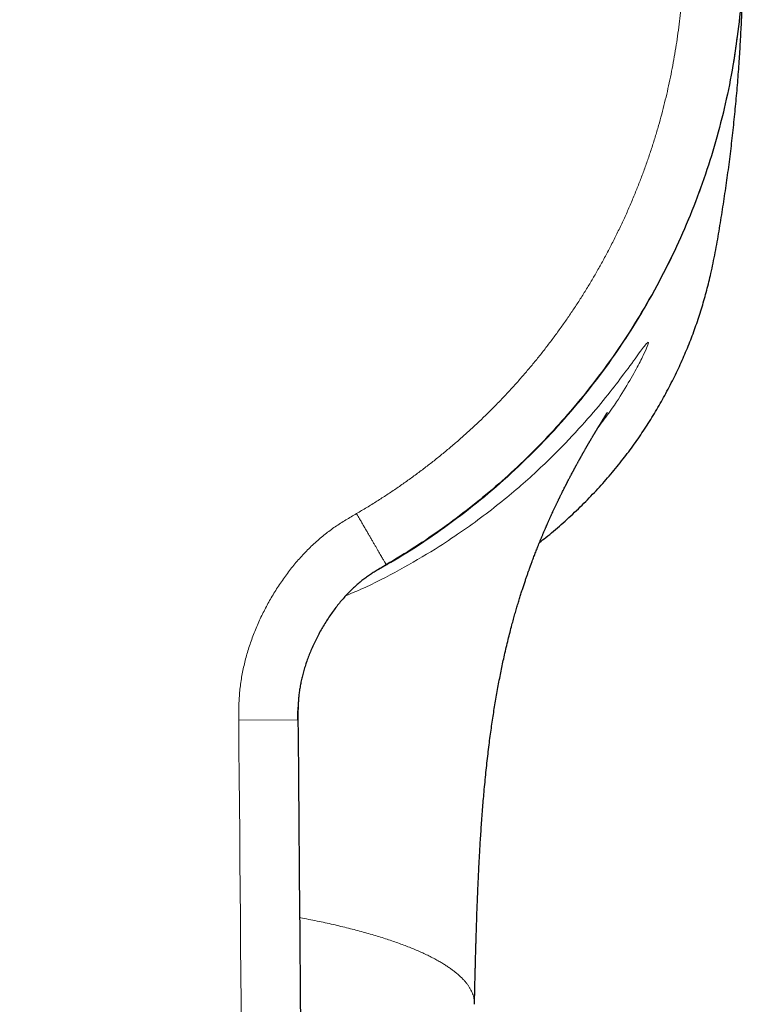
# Model space of a CAD drawing. Units: millimetres. Extents: x 8 to 600, y 12 to 470.
# Drawn here: x 314 to 338, y 177 to 210 of the extents above; entities that cross this region are included whole.
import ezdxf

# ---------------------------------------------------------------- set-up
doc = ezdxf.new("R2010")
doc.units = ezdxf.units.MM

msp = doc.modelspace()

# ---------------------------------------------------------------- linework, layer by layer
at = {"color": 8, "linetype": 'Continuous', "lineweight": 0}
for p, q in [((323.218, 186.955), (323.216, 186.863)), ((323.215, 186.523), (321.215, 186.506)), ((323.215, 186.809), (323.214, 186.707)), ((323.214, 186.665), (323.215, 186.523))]:
    msp.add_line(p, q, dxfattribs=at)
at = {"color": 7, "linetype": 'Continuous', "lineweight": 30}
for points, knots in [([(313.801, 236.966), (314.248, 236.963), (315.139, 236.956), (316.469, 236.853), (317.786, 236.683), (319.087, 236.441), (320.37, 236.13), (321.632, 235.75), (322.87, 235.302), (324.082, 234.788), (325.265, 234.208), (326.416, 233.564), (327.533, 232.856), (328.613, 232.086), (329.653, 231.255), (330.65, 230.364), (331.598, 229.419), (332.491, 228.426), (333.324, 227.389), (334.097, 226.312), (334.808, 225.198), (335.455, 224.05), (336.039, 222.869), (336.557, 221.659), (337.009, 220.422), (337.374, 219.221), (337.664, 218.062), (337.888, 216.95), (338.06, 215.825), (338.179, 214.69), (338.245, 213.546), (338.257, 212.398), (338.213, 211.189), (338.102, 209.925), (337.914, 208.612), (337.655, 207.315), (337.327, 206.037), (336.93, 204.78), (336.466, 203.548), (335.935, 202.343), (335.34, 201.168), (334.68, 200.025), (333.957, 198.917), (333.172, 197.847), (332.367, 196.866), (331.552, 195.971), (330.74, 195.159), (329.893, 194.388), (329.014, 193.661), (328.104, 192.978), (327.168, 192.338), (326.521, 191.949), (326.198, 191.755)], [0, 0, 0, 0, 0.021067, 0.042023, 0.062888, 0.083683, 0.104424, 0.125129, 0.145815, 0.166498, 0.187193, 0.207919, 0.228691, 0.249527, 0.270446, 0.291468, 0.312562, 0.333557, 0.354455, 0.375274, 0.396034, 0.416752, 0.437444, 0.458127, 0.478816, 0.49953, 0.517316, 0.535142, 0.55302, 0.570962, 0.58898, 0.607067, 0.625092, 0.646025, 0.666871, 0.687651, 0.708382, 0.729081, 0.749765, 0.770449, 0.79115, 0.811886, 0.832672, 0.853526, 0.874469, 0.892505, 0.910589, 0.928595, 0.946528, 0.964398, 0.982218, 1, 1, 1, 1]), ([(331.372, 192.509), (331.442, 192.564), (331.603, 192.689), (331.848, 192.892), (332.109, 193.117), (332.367, 193.349), (332.621, 193.587), (332.868, 193.829), (333.107, 194.073), (333.337, 194.317), (333.561, 194.564), (333.779, 194.814), (333.99, 195.068), (334.191, 195.321), (334.384, 195.572), (334.567, 195.822), (334.745, 196.076), (334.918, 196.333), (335.086, 196.594), (335.25, 196.86), (335.409, 197.129), (335.563, 197.403), (335.713, 197.681), (335.857, 197.962), (335.995, 198.242), (336.125, 198.519), (336.248, 198.795), (336.365, 199.071), (336.476, 199.348), (336.581, 199.626), (336.68, 199.904), (336.773, 200.184), (336.861, 200.463), (336.942, 200.743), (337.019, 201.023), (337.091, 201.307), (337.163, 201.613), (337.235, 201.942), (337.306, 202.297), (337.372, 202.658), (337.434, 203.023), (337.495, 203.389), (337.572, 203.87), (337.662, 204.468), (337.761, 205.181), (337.85, 205.895), (337.93, 206.609), (338.001, 207.323), (338.064, 208.038), (338.116, 208.734), (338.158, 209.412), (338.192, 210.07), (338.218, 210.729), (338.236, 211.39), (338.248, 212.052), (338.251, 212.734), (338.247, 213.436), (338.234, 214.157), (338.212, 214.875), (338.181, 215.593), (338.141, 216.304), (338.093, 217.011), (338.037, 217.712), (337.972, 218.413), (337.899, 219.113), (337.817, 219.812), (337.726, 220.512), (337.626, 221.211), (337.536, 221.798), (337.457, 222.275), (337.395, 222.641), (337.331, 223.003), (337.262, 223.36), (337.188, 223.709), (337.107, 224.059), (337.019, 224.411), (336.921, 224.767), (336.816, 225.118), (336.71, 225.442), (336.606, 225.74), (336.505, 226.012), (336.397, 226.285), (336.282, 226.56), (336.159, 226.839), (336.028, 227.122), (335.89, 227.406), (335.746, 227.689), (335.597, 227.969), (335.443, 228.244), (335.276, 228.53), (335.095, 228.826), (334.898, 229.132), (334.694, 229.432), (334.484, 229.727), (334.266, 230.017), (334.046, 230.297), (333.823, 230.567), (333.598, 230.828), (333.366, 231.086), (333.128, 231.34), (332.886, 231.587), (332.642, 231.826), (332.398, 232.056), (332.151, 232.28), (331.9, 232.498), (331.646, 232.709), (331.393, 232.91), (331.142, 233.102), (330.892, 233.286), (330.638, 233.464), (330.381, 233.637), (330.12, 233.805), (329.854, 233.968), (329.584, 234.127), (329.31, 234.282), (329.032, 234.432), (328.751, 234.576), (328.471, 234.713), (328.194, 234.844), (327.918, 234.966), (327.643, 235.083), (327.366, 235.194), (327.088, 235.299), (326.81, 235.398), (326.53, 235.491), (326.251, 235.578), (325.972, 235.66), (325.692, 235.736), (325.408, 235.808), (325.103, 235.88), (324.774, 235.952), (324.419, 236.023), (324.059, 236.089), (323.694, 236.151), (323.327, 236.212), (322.846, 236.289), (322.248, 236.379), (321.535, 236.478), (320.821, 236.567), (320.107, 236.647), (319.392, 236.718), (318.677, 236.781), (317.981, 236.833), (317.304, 236.875), (316.645, 236.908), (315.986, 236.935), (315.325, 236.953), (314.674, 236.965), (314.244, 236.966), (314.034, 236.967)], [0, 0, 0, 0, 0.0042866, 0.0097771, 0.0152897, 0.0208306, 0.0264059, 0.0320218, 0.0374248, 0.0427902, 0.0481233, 0.0534297, 0.0587149, 0.0639845, 0.0689438, 0.073899, 0.0788548, 0.083816, 0.0887873, 0.0937734, 0.098779, 0.1038088, 0.1088674, 0.1139592, 0.1189448, 0.1238449, 0.1286704, 0.1334328, 0.1382292, 0.1429848, 0.1477117, 0.1524223, 0.1571287, 0.1617586, 0.1664074, 0.1710861, 0.1758058, 0.181493, 0.1872715, 0.1931591, 0.199107, 0.2050474, 0.2109809, 0.2225217, 0.2340428, 0.2455485, 0.2570432, 0.2685314, 0.2800174, 0.2915058, 0.3020426, 0.3125884, 0.3231468, 0.3337209, 0.3443143, 0.3549303, 0.3664841, 0.3780116, 0.3895172, 0.4010051, 0.4124799, 0.4237411, 0.4349981, 0.4462548, 0.4575155, 0.4687844, 0.4800656, 0.4913632, 0.5026815, 0.5086197, 0.5145654, 0.5204828, 0.5262859, 0.5319876, 0.5376067, 0.5435441, 0.5494323, 0.5552954, 0.5611578, 0.5657796, 0.5704283, 0.575116, 0.579855, 0.5847561, 0.5897362, 0.5948082, 0.5999176, 0.604993, 0.6100389, 0.6150598, 0.6208923, 0.6267047, 0.6325045, 0.6382994, 0.644097, 0.6499047, 0.6553968, 0.6609109, 0.6664534, 0.6720304, 0.6776481, 0.6830521, 0.6884184, 0.6937525, 0.6990599, 0.7043461, 0.7096168, 0.7145771, 0.7195333, 0.7244902, 0.7294525, 0.7344249, 0.7394121, 0.744419, 0.74945, 0.7545098, 0.759603, 0.7645891, 0.7694886, 0.7743123, 0.7790721, 0.7838651, 0.7886165, 0.7933389, 0.7980446, 0.8027459, 0.8073708, 0.8120146, 0.8166886, 0.821404, 0.8270867, 0.8328617, 0.838747, 0.8446959, 0.8506374, 0.8565719, 0.8681149, 0.879638, 0.8911456, 0.9026422, 0.9141322, 0.92562, 0.9371101, 0.9476484, 0.9581957, 0.9687554, 0.979331, 0.9899258, 1, 1, 1, 1]), ([(329.174, 176.914), (329.175, 176.959), (329.177, 177.047), (329.18, 177.174), (329.183, 177.293), (329.186, 177.405), (329.188, 177.508), (329.19, 177.601), (329.192, 177.685), (329.194, 177.76), (329.196, 177.828), (329.197, 177.888), (329.199, 177.94), (329.2, 177.984), (329.201, 178.021), (329.201, 178.049), (329.202, 178.069), (329.202, 178.085), (329.203, 178.097), (329.203, 178.107), (329.203, 178.116), (329.203, 178.125), (329.204, 178.135), (329.204, 178.146), (329.204, 178.164), (329.205, 178.192), (329.206, 178.235), (329.207, 178.285), (329.209, 178.345), (329.211, 178.42), (329.213, 178.509), (329.216, 178.612), (329.219, 178.721), (329.222, 178.839), (329.226, 178.964), (329.23, 179.098), (329.234, 179.238), (329.239, 179.386), (329.244, 179.54), (329.249, 179.702), (329.254, 179.868), (329.26, 180.037), (329.267, 180.209), (329.274, 180.388), (329.281, 180.572), (329.289, 180.763), (329.298, 180.972), (329.308, 181.2), (329.32, 181.448), (329.333, 181.704), (329.347, 181.969), (329.363, 182.245), (329.381, 182.529), (329.4, 182.822), (329.421, 183.119), (329.443, 183.417), (329.467, 183.712), (329.493, 184.017), (329.522, 184.333), (329.554, 184.659), (329.587, 184.977), (329.622, 185.289), (329.659, 185.594), (329.696, 185.887), (329.734, 186.169), (329.773, 186.439), (329.813, 186.703), (329.854, 186.961), (329.897, 187.219), (329.942, 187.476), (329.989, 187.732), (330.037, 187.983), (330.086, 188.227), (330.136, 188.465), (330.19, 188.712), (330.249, 188.965), (330.311, 189.225), (330.374, 189.477), (330.434, 189.706), (330.491, 189.913), (330.542, 190.097), (330.594, 190.275), (330.644, 190.446), (330.694, 190.609), (330.743, 190.765), (330.79, 190.913), (330.837, 191.055), (330.881, 191.188), (330.923, 191.311), (330.962, 191.425), (330.993, 191.513), (331.016, 191.576), (331.029, 191.613), (331.041, 191.646), (331.051, 191.674), (331.059, 191.696), (331.065, 191.712), (331.068, 191.722), (331.072, 191.731), (331.076, 191.742), (331.081, 191.758), (331.089, 191.777), (331.097, 191.801), (331.124, 191.874), (331.167, 191.989), (331.227, 192.145), (331.277, 192.272), (331.319, 192.378), (331.353, 192.462), (331.389, 192.552), (331.428, 192.647), (331.462, 192.727), (331.489, 192.792), (331.508, 192.838), (331.529, 192.886), (331.549, 192.934), (331.568, 192.977), (331.583, 193.013), (331.596, 193.042), (331.607, 193.067), (331.616, 193.088), (331.626, 193.111), (331.638, 193.138), (331.654, 193.173), (331.671, 193.211), (331.688, 193.251), (331.707, 193.292), (331.725, 193.333), (331.749, 193.387), (331.78, 193.454), (331.817, 193.535), (331.857, 193.62), (331.898, 193.708), (331.932, 193.78), (331.958, 193.834), (331.974, 193.867), (331.987, 193.895), (331.998, 193.918), (332.007, 193.936), (332.013, 193.95), (332.02, 193.963), (332.027, 193.978), (332.036, 193.997), (332.047, 194.018), (332.059, 194.043), (332.081, 194.088), (332.112, 194.152), (332.152, 194.23), (332.188, 194.303), (332.222, 194.37), (332.249, 194.424), (332.27, 194.464), (332.284, 194.491), (332.296, 194.515), (332.307, 194.535), (332.316, 194.554), (332.327, 194.575), (332.34, 194.6), (332.356, 194.63), (332.374, 194.665), (332.396, 194.707), (332.422, 194.758), (332.453, 194.817), (332.479, 194.865), (332.5, 194.903), (332.513, 194.928), (332.525, 194.95), (332.535, 194.969), (332.543, 194.983), (332.55, 194.997), (332.559, 195.014), (332.57, 195.034), (332.582, 195.057), (332.596, 195.081), (332.61, 195.108), (332.625, 195.135), (332.642, 195.166), (332.66, 195.199), (332.679, 195.233), (332.695, 195.263), (332.708, 195.285), (332.717, 195.302), (332.724, 195.315), (332.732, 195.329), (332.74, 195.344), (332.75, 195.361), (332.761, 195.382), (332.775, 195.407), (332.79, 195.434), (332.806, 195.461), (332.82, 195.486), (332.832, 195.508), (332.844, 195.529), (332.855, 195.549), (332.868, 195.571), (332.882, 195.597), (332.898, 195.624), (332.914, 195.652), (332.928, 195.677), (332.941, 195.7), (332.952, 195.719), (332.962, 195.736), (332.97, 195.751), (332.979, 195.766), (332.988, 195.781), (332.997, 195.797), (333.007, 195.813), (333.015, 195.828), (333.023, 195.842), (333.03, 195.853), (333.036, 195.864), (333.043, 195.876), (333.051, 195.889), (333.06, 195.905), (333.07, 195.923), (333.082, 195.943), (333.095, 195.965), (333.108, 195.987), (333.122, 196.011), (333.138, 196.039), (333.156, 196.069), (333.172, 196.096), (333.185, 196.117), (333.195, 196.134), (333.203, 196.149), (333.212, 196.163), (333.22, 196.177), (333.23, 196.193), (333.241, 196.212), (333.254, 196.234), (333.267, 196.255), (333.279, 196.276), (333.291, 196.295), (333.302, 196.313), (333.313, 196.332), (333.324, 196.35), (333.334, 196.366), (333.342, 196.38), (333.35, 196.393), (333.358, 196.406), (333.365, 196.418), (333.372, 196.429), (333.379, 196.44), (333.387, 196.454), (333.397, 196.471), (333.409, 196.49), (333.42, 196.508), (333.431, 196.526), (333.443, 196.545), (333.456, 196.566), (333.47, 196.589), (333.483, 196.61), (333.495, 196.629), (333.506, 196.647), (333.517, 196.665), (333.528, 196.683), (333.538, 196.7), (333.55, 196.718), (333.561, 196.737), (333.574, 196.756), (333.585, 196.775), (333.596, 196.793), (333.605, 196.806), (333.611, 196.816), (333.616, 196.823), (333.619, 196.829), (333.623, 196.835), (333.626, 196.84), (333.63, 196.845), (333.634, 196.852), (333.637, 196.858), (333.641, 196.863), (333.643, 196.866), (333.645, 196.869), (333.646, 196.871), (333.648, 196.874), (333.65, 196.877), (333.652, 196.88), (333.654, 196.884), (333.658, 196.89), (333.662, 196.896), (333.665, 196.901), (333.664, 196.9), (333.664, 196.9)], [0, 0, 0, 0, 0.00572, 0.011111, 0.016168, 0.020888, 0.025266, 0.029301, 0.032787, 0.035964, 0.038829, 0.041381, 0.043619, 0.045448, 0.046993, 0.048255, 0.049015, 0.049615, 0.050212, 0.050561, 0.050927, 0.05132, 0.051742, 0.05219, 0.052667, 0.054122, 0.055787, 0.058044, 0.060601, 0.063443, 0.067529, 0.071906, 0.076574, 0.081533, 0.086895, 0.092561, 0.098532, 0.104808, 0.111389, 0.118275, 0.125464, 0.132534, 0.139874, 0.147482, 0.155357, 0.163497, 0.1719, 0.182139, 0.192736, 0.203687, 0.214986, 0.226868, 0.2391, 0.251673, 0.264577, 0.277494, 0.290221, 0.302757, 0.317137, 0.331254, 0.345106, 0.358693, 0.372016, 0.385077, 0.397151, 0.408995, 0.420611, 0.431999, 0.443163, 0.454761, 0.466112, 0.47722, 0.488088, 0.498718, 0.509116, 0.521075, 0.53272, 0.544058, 0.555093, 0.563707, 0.572072, 0.580142, 0.587919, 0.59541, 0.602493, 0.609307, 0.615857, 0.622146, 0.627683, 0.633006, 0.638118, 0.640065, 0.641844, 0.643384, 0.644685, 0.64575, 0.646577, 0.64689, 0.647228, 0.647764, 0.648503, 0.649445, 0.650589, 0.651933, 0.65983, 0.667065, 0.674472, 0.678329, 0.682433, 0.686823, 0.691497, 0.696453, 0.698722, 0.701045, 0.703422, 0.705853, 0.708207, 0.709837, 0.711273, 0.712515, 0.713562, 0.714446, 0.715999, 0.717777, 0.719761, 0.721806, 0.723882, 0.725989, 0.728128, 0.73213, 0.736327, 0.740801, 0.745404, 0.750265, 0.752225, 0.753981, 0.755469, 0.756691, 0.757645, 0.758334, 0.758933, 0.75984, 0.760779, 0.761916, 0.763251, 0.764704, 0.769259, 0.773557, 0.777601, 0.781415, 0.785039, 0.786666, 0.788251, 0.789664, 0.79079, 0.791738, 0.792836, 0.794352, 0.796107, 0.798102, 0.800309, 0.803499, 0.806967, 0.810713, 0.812261, 0.813814, 0.815162, 0.816272, 0.817143, 0.817812, 0.818865, 0.820149, 0.821655, 0.823244, 0.824871, 0.826535, 0.828226, 0.830495, 0.832664, 0.83457, 0.836175, 0.837016, 0.837858, 0.8387, 0.8396, 0.840739, 0.842128, 0.843657, 0.845641, 0.847479, 0.849154, 0.850617, 0.851943, 0.853309, 0.854764, 0.856478, 0.858476, 0.860493, 0.862272, 0.863861, 0.865311, 0.866371, 0.867414, 0.868495, 0.869614, 0.870858, 0.871996, 0.873155, 0.874159, 0.875005, 0.875695, 0.876575, 0.877588, 0.878746, 0.880122, 0.88175, 0.883478, 0.885148, 0.886761, 0.889292, 0.891749, 0.893936, 0.89591, 0.897146, 0.898335, 0.89951, 0.900683, 0.902042, 0.903648, 0.905755, 0.907676, 0.909466, 0.911258, 0.912886, 0.914714, 0.916502, 0.918053, 0.919378, 0.920664, 0.921908, 0.923157, 0.924325, 0.925408, 0.926553, 0.928623, 0.930778, 0.932649, 0.934617, 0.936767, 0.939144, 0.942088, 0.944964, 0.946957, 0.949398, 0.952016, 0.954391, 0.956771, 0.959317, 0.962491, 0.965523, 0.968844, 0.972005, 0.975059, 0.976507, 0.977972, 0.979291, 0.980454, 0.981483, 0.982691, 0.98418, 0.985889, 0.986941, 0.987805, 0.98848, 0.989012, 0.989661, 0.990452, 0.991395, 0.992491, 0.99369, 0.996305, 0.99877, 1, 1, 1, 1]), ([(326.198, 191.755), (326.156, 191.731), (326.072, 191.682), (325.946, 191.608), (325.819, 191.531), (325.691, 191.449), (325.564, 191.362), (325.436, 191.268), (325.309, 191.168), (325.182, 191.059), (325.055, 190.942), (324.927, 190.816), (324.8, 190.681), (324.674, 190.538), (324.551, 190.387), (324.431, 190.23), (324.315, 190.068), (324.204, 189.901), (324.096, 189.73), (323.993, 189.553), (323.895, 189.372), (323.801, 189.188), (323.714, 189.003), (323.634, 188.817), (323.561, 188.633), (323.496, 188.451), (323.438, 188.272), (323.387, 188.096), (323.343, 187.922), (323.306, 187.751), (323.276, 187.583), (323.253, 187.419), (323.236, 187.259), (323.224, 187.104), (323.217, 186.955), (323.214, 186.809), (323.214, 186.665), (323.215, 186.57), (323.215, 186.523)], [0, 0, 0, 0, 0.022846, 0.045895, 0.069315, 0.093245, 0.117799, 0.14261, 0.168174, 0.194532, 0.221705, 0.250205, 0.279522, 0.309606, 0.340392, 0.371793, 0.403133, 0.434862, 0.46686, 0.499006, 0.531755, 0.564389, 0.596776, 0.628788, 0.660307, 0.69068, 0.720386, 0.749356, 0.777536, 0.805383, 0.832367, 0.858503, 0.88383, 0.908416, 0.931932, 0.954936, 0.977569, 1, 1, 1, 1]), ([(326.117, 191.708), (326.124, 191.713), (326.14, 191.722), (326.151, 191.728), (326.157, 191.732)], [0, 0, 0, 0, 0.461643, 1, 1, 1, 1]), ([(323.214, 186.671), (323.214, 186.689), (323.214, 186.737), (323.215, 186.812), (323.216, 186.887), (323.217, 186.933), (323.218, 186.952)], [0, 0, 0, 0, 0.193548, 0.510516, 0.798417, 1, 1, 1, 1]), ([(323.215, 186.523), (323.303, 175.836), (323.398, 164.26), (323.5, 151.793), (323.522, 149.121), (323.544, 146.45), (323.566, 143.778), (323.588, 141.105), (323.604, 139.196), (323.613, 138.048), (323.616, 137.66), (323.619, 137.271), (323.623, 136.894), (323.627, 136.534), (323.623, 136.194), (323.608, 135.855), (323.576, 135.503), (323.53, 135.143), (323.469, 134.784), (323.373, 134.331), (323.224, 133.782), (322.999, 133.147), (322.727, 132.53), (322.409, 131.935), (322.047, 131.364), (321.644, 130.823), (321.205, 130.316), (320.732, 129.846), (320.228, 129.414), (319.696, 129.022), (319.138, 128.672), (318.556, 128.363), (317.953, 128.097), (317.331, 127.876), (316.692, 127.7), (316.038, 127.573), (315.372, 127.49), (314.924, 127.476), (314.699, 127.47)], [0, 0, 0, 0, 0.500021, 0.541689, 0.583358, 0.625026, 0.666695, 0.708363, 0.750096, 0.756044, 0.762081, 0.768231, 0.774241, 0.779745, 0.785045, 0.790147, 0.795636, 0.801555, 0.80713, 0.812694, 0.823207, 0.833704, 0.844203, 0.854717, 0.865265, 0.875803, 0.886253, 0.896634, 0.906961, 0.917253, 0.927522, 0.937783, 0.948051, 0.958338, 0.968661, 0.979033, 0.989473, 1, 1, 1, 1]), ([(323.215, 186.522), (323.215, 186.558), (323.214, 186.603), (323.214, 186.648), (323.214, 186.657)], [0, 0, 0, 0, 0.782904, 1, 1, 1, 1]), ([(314.699, 127.47), (314.474, 127.473), (314.026, 127.479), (313.359, 127.551), (312.704, 127.668), (312.062, 127.833), (311.436, 128.043), (310.828, 128.299), (310.241, 128.599), (309.678, 128.94), (309.139, 129.323), (308.629, 129.746), (308.148, 130.208), (307.7, 130.708), (307.289, 131.243), (306.917, 131.807), (306.59, 132.398), (306.308, 133.01), (306.072, 133.642), (305.9, 134.236), (305.778, 134.794), (305.697, 135.3), (305.646, 135.794), (305.625, 136.271), (305.622, 136.755), (305.619, 137.26), (305.613, 137.921), (305.607, 138.715), (305.599, 139.642), (305.581, 141.902), (305.541, 146.793), (305.415, 162.064), (305.303, 175.689), (305.216, 186.375)], [0, 0, 0, 0, 0.010527, 0.020967, 0.031339, 0.041662, 0.051949, 0.062217, 0.072478, 0.082748, 0.093039, 0.103367, 0.113747, 0.124197, 0.134735, 0.145283, 0.155798, 0.166296, 0.176793, 0.187307, 0.19524, 0.203494, 0.211288, 0.218454, 0.22579, 0.233933, 0.242116, 0.256711, 0.271095, 0.285469, 0.362472, 0.499978, 1, 1, 1, 1])]:
    msp.add_open_spline(points, degree=3, knots=knots, dxfattribs=at)
at = {"color": 8, "linetype": 'Continuous', "lineweight": 0}
for points, knots in [([(313.817, 234.966), (313.96, 234.966), (314.244, 234.967), (314.671, 234.958), (315.098, 234.941), (315.525, 234.916), (315.95, 234.883), (316.367, 234.843), (316.775, 234.795), (317.174, 234.742), (317.573, 234.681), (317.969, 234.613), (318.365, 234.538), (318.759, 234.455), (319.152, 234.366), (319.543, 234.269), (319.932, 234.165), (320.316, 234.055), (320.697, 233.939), (321.073, 233.817), (321.447, 233.688), (321.821, 233.551), (322.194, 233.407), (322.567, 233.255), (322.937, 233.097), (323.305, 232.932), (323.667, 232.761), (324.023, 232.585), (324.375, 232.404), (324.723, 232.217), (325.07, 232.022), (325.416, 231.819), (325.76, 231.609), (326.101, 231.392), (326.438, 231.169), (326.77, 230.941), (327.098, 230.706), (327.429, 230.461), (327.76, 230.204), (328.093, 229.937), (328.421, 229.663), (328.744, 229.384), (329.061, 229.098), (329.367, 228.811), (329.661, 228.525), (329.945, 228.239), (330.223, 227.948), (330.496, 227.652), (330.764, 227.351), (331.026, 227.045), (331.282, 226.735), (331.533, 226.42), (331.778, 226.1), (332.016, 225.778), (332.247, 225.454), (332.47, 225.128), (332.688, 224.798), (332.901, 224.462), (333.11, 224.12), (333.313, 223.772), (333.51, 223.421), (333.701, 223.066), (333.884, 222.711), (334.059, 222.354), (334.228, 221.996), (334.389, 221.635), (334.546, 221.269), (334.696, 220.897), (334.841, 220.521), (334.979, 220.141), (335.11, 219.76), (335.234, 219.376), (335.351, 218.989), (335.463, 218.594), (335.57, 218.188), (335.671, 217.773), (335.764, 217.356), (335.849, 216.938), (335.926, 216.518), (335.994, 216.104), (336.053, 215.698), (336.103, 215.298), (336.146, 214.898), (336.183, 214.497), (336.211, 214.095), (336.233, 213.693), (336.247, 213.291), (336.253, 212.888), (336.253, 212.485), (336.245, 212.085), (336.23, 211.688), (336.208, 211.293), (336.179, 210.898), (336.143, 210.502), (336.099, 210.104), (336.048, 209.705), (335.99, 209.306), (335.925, 208.909), (335.852, 208.515), (335.774, 208.125), (335.689, 207.738), (335.597, 207.354), (335.498, 206.968), (335.391, 206.582), (335.277, 206.195), (335.155, 205.81), (335.027, 205.427), (334.891, 205.047), (334.749, 204.67), (334.596, 204.288), (334.434, 203.901), (334.261, 203.511), (334.08, 203.124), (333.892, 202.74), (333.697, 202.361), (333.498, 201.992), (333.297, 201.634), (333.093, 201.287), (332.883, 200.943), (332.667, 200.603), (332.444, 200.267), (332.216, 199.936), (331.982, 199.608), (331.742, 199.285), (331.496, 198.966), (331.246, 198.653), (330.992, 198.347), (330.734, 198.047), (330.471, 197.752), (330.2, 197.46), (329.923, 197.171), (329.639, 196.886), (329.35, 196.606), (329.056, 196.331), (328.759, 196.063), (328.458, 195.802), (328.155, 195.547), (327.848, 195.299), (327.534, 195.054), (327.214, 194.813), (326.887, 194.576), (326.556, 194.345), (326.221, 194.12), (325.882, 193.901), (325.539, 193.689), (325.307, 193.552), (325.191, 193.484)], [0, 0, 0, 0, 0.007317, 0.014634, 0.021951, 0.029268, 0.036585, 0.043903, 0.050802, 0.057701, 0.0646, 0.071499, 0.078398, 0.085297, 0.092196, 0.099095, 0.105994, 0.112893, 0.119669, 0.126444, 0.13322, 0.139996, 0.146895, 0.153795, 0.160694, 0.167593, 0.174492, 0.181268, 0.188043, 0.194819, 0.201595, 0.208509, 0.215423, 0.222337, 0.229251, 0.236165, 0.24308, 0.249994, 0.257311, 0.264629, 0.271946, 0.279264, 0.286581, 0.293898, 0.300796, 0.307695, 0.314594, 0.321493, 0.328392, 0.335291, 0.34219, 0.34909, 0.355989, 0.362889, 0.369666, 0.376442, 0.383219, 0.389995, 0.396895, 0.403794, 0.410693, 0.417593, 0.424491, 0.431267, 0.438042, 0.444817, 0.451593, 0.458506, 0.46542, 0.472334, 0.479247, 0.486162, 0.493076, 0.49999, 0.507308, 0.514626, 0.521944, 0.529262, 0.536579, 0.543897, 0.550797, 0.557696, 0.564595, 0.571494, 0.578393, 0.585292, 0.592191, 0.59909, 0.605989, 0.612888, 0.619665, 0.626441, 0.633217, 0.639994, 0.646894, 0.653794, 0.660694, 0.667594, 0.674494, 0.681271, 0.688047, 0.694824, 0.7016, 0.708515, 0.715429, 0.722343, 0.729257, 0.73617, 0.743084, 0.749997, 0.757314, 0.76463, 0.771947, 0.779264, 0.786581, 0.793899, 0.800798, 0.807698, 0.814597, 0.821497, 0.828397, 0.835296, 0.842196, 0.849095, 0.855995, 0.862894, 0.86967, 0.876446, 0.883222, 0.889998, 0.896897, 0.903796, 0.910696, 0.917595, 0.924494, 0.93127, 0.938047, 0.944823, 0.951599, 0.958514, 0.965429, 0.972343, 0.979257, 0.986172, 0.993086, 1, 1, 1, 1]), ([(338.037, 209.559), (337.996, 209.248), (337.897, 208.487), (337.652, 207.293), (337.316, 205.979), (336.905, 204.689), (336.425, 203.425), (335.875, 202.189), (335.255, 200.986), (334.568, 199.817), (333.815, 198.686), (332.996, 197.595), (332.113, 196.547), (331.168, 195.548), (330.169, 194.604), (329.122, 193.72), (328.03, 192.903), (326.923, 192.16), (326.162, 191.724), (325.793, 191.513)], [0, 0, 0, 0, 0.041604, 0.101648, 0.161539, 0.22133, 0.281072, 0.340795, 0.400556, 0.460426, 0.520471, 0.580716, 0.641224, 0.702063, 0.762898, 0.823402, 0.883645, 0.943686, 1, 1, 1, 1]), ([(324.825, 190.706), (325.055, 190.804), (325.751, 191.101), (326.812, 191.665), (328.203, 192.49), (329.606, 193.476), (330.938, 194.58), (332.039, 195.63), (332.929, 196.588), (333.631, 197.425), (334.226, 198.198), (334.683, 198.83), (334.969, 199.222), (335.065, 199.304), (335.028, 199.158), (334.892, 198.853), (334.654, 198.383), (334.283, 197.744), (333.868, 197.078), (333.491, 196.579), (333.351, 196.394)], [0, 0, 0, 0, 0.018976, 0.057625, 0.096286, 0.154235, 0.21221, 0.270159, 0.328139, 0.386118, 0.444165, 0.521309, 0.598903, 0.675827, 0.73393, 0.791797, 0.849907, 0.907907, 0.965898, 1, 1, 1, 1]), ([(325.191, 193.484), (325.13, 193.448), (325.008, 193.377), (324.826, 193.269), (324.647, 193.157), (324.471, 193.039), (324.299, 192.916), (324.131, 192.787), (323.962, 192.648), (323.792, 192.499), (323.622, 192.34), (323.458, 192.175), (323.3, 192.005), (323.147, 191.83), (322.999, 191.65), (322.857, 191.465), (322.72, 191.277), (322.589, 191.085), (322.463, 190.89), (322.343, 190.694), (322.229, 190.496), (322.12, 190.294), (322.015, 190.089), (321.916, 189.881), (321.822, 189.668), (321.733, 189.453), (321.651, 189.235), (321.576, 189.016), (321.507, 188.797), (321.446, 188.577), (321.391, 188.355), (321.342, 188.129), (321.301, 187.901), (321.268, 187.67), (321.243, 187.438), (321.226, 187.206), (321.217, 186.973), (321.213, 186.739), (321.215, 186.584), (321.215, 186.506)], [0, 0, 0, 0, 0.025115, 0.050178, 0.075229, 0.100311, 0.125419, 0.150541, 0.175662, 0.203276, 0.230862, 0.258433, 0.285998, 0.313567, 0.341144, 0.368734, 0.396335, 0.423948, 0.451568, 0.478697, 0.505821, 0.532939, 0.560049, 0.587643, 0.615229, 0.642808, 0.670384, 0.697961, 0.725051, 0.752154, 0.779272, 0.806397, 0.834071, 0.861733, 0.889382, 0.917027, 0.944679, 0.97234, 1, 1, 1, 1]), ([(326.198, 191.755), (326.197, 191.756), (326.197, 191.757), (326.191, 191.767), (326.181, 191.783), (326.168, 191.807), (326.15, 191.837), (326.127, 191.876), (326.101, 191.922), (326.07, 191.975), (326.034, 192.036), (325.994, 192.104), (325.951, 192.179), (325.903, 192.261), (325.853, 192.348), (325.799, 192.44), (325.742, 192.537), (325.684, 192.637), (325.624, 192.741), (325.562, 192.846), (325.5, 192.953), (325.437, 193.061), (325.375, 193.168), (325.313, 193.275), (325.252, 193.38), (325.211, 193.449), (325.191, 193.484)], [0, 0, 0, 0, 0.037967, 0.076813, 0.116494, 0.156958, 0.198144, 0.239984, 0.282401, 0.325311, 0.368623, 0.412243, 0.456069, 0.5, 0.543931, 0.587758, 0.631378, 0.67469, 0.7176, 0.760017, 0.801856, 0.843043, 0.883507, 0.923187, 0.962033, 1, 1, 1, 1]), ([(326.24, 191.781), (326.231, 191.769), (326.221, 191.756), (326.211, 191.743), (326.211, 191.743)], [0, 0, 0, 0, 0.956847, 1, 1, 1, 1]), ([(321.215, 186.506), (321.299, 176.344), (321.424, 161.1), (321.549, 145.678), (321.593, 140.241), (321.598, 139.708), (321.602, 139.174), (321.606, 138.641), (321.611, 138.107), (321.615, 137.574), (321.619, 137.04), (321.628, 136.614), (321.624, 136.296), (321.616, 136.086), (321.602, 135.876), (321.582, 135.666), (321.555, 135.459), (321.522, 135.254), (321.483, 135.051), (321.438, 134.849), (321.383, 134.636), (321.319, 134.413), (321.242, 134.179), (321.158, 133.948), (321.065, 133.72), (320.964, 133.495), (320.857, 133.277), (320.744, 133.064), (320.624, 132.857), (320.497, 132.654), (320.364, 132.455), (320.224, 132.263), (320.079, 132.077), (319.929, 131.896), (319.772, 131.721), (319.609, 131.55), (319.439, 131.384), (319.262, 131.222), (319.08, 131.066), (318.892, 130.917), (318.7, 130.774), (318.503, 130.638), (318.301, 130.509), (318.096, 130.386), (317.886, 130.272), (317.673, 130.164), (317.456, 130.064), (317.237, 129.972), (317.016, 129.888), (316.794, 129.811), (316.569, 129.742), (316.341, 129.68), (316.109, 129.626), (315.874, 129.579), (315.638, 129.54), (315.4, 129.509), (315.162, 129.487), (314.923, 129.472), (314.763, 129.468), (314.683, 129.468), (314.683, 129.468)], [0, 0, 0, 0, 0.499995, 0.749992, 0.758742, 0.767492, 0.776242, 0.784992, 0.793742, 0.802492, 0.811242, 0.819993, 0.823442, 0.826892, 0.830341, 0.833791, 0.83724, 0.840629, 0.844017, 0.847406, 0.850794, 0.854827, 0.858861, 0.862895, 0.866928, 0.870962, 0.874995, 0.878915, 0.882835, 0.886755, 0.890675, 0.894595, 0.898445, 0.902295, 0.906145, 0.909996, 0.913926, 0.917855, 0.921784, 0.925714, 0.929643, 0.933571, 0.937499, 0.941418, 0.945338, 0.949257, 0.953176, 0.957096, 0.960946, 0.964796, 0.968646, 0.972497, 0.976426, 0.980355, 0.984284, 0.988213, 0.992141, 0.996069, 0.999998, 1, 1, 1, 1]), ([(314.683, 129.468), (314.683, 129.468), (314.603, 129.467), (314.444, 129.468), (314.205, 129.479), (313.967, 129.497), (313.729, 129.524), (313.494, 129.559), (313.261, 129.601), (313.032, 129.651), (312.804, 129.708), (312.577, 129.773), (312.351, 129.847), (312.125, 129.928), (311.903, 130.017), (311.684, 130.114), (311.468, 130.218), (311.256, 130.33), (311.048, 130.449), (310.845, 130.575), (310.646, 130.707), (310.452, 130.847), (310.262, 130.993), (310.079, 131.144), (309.902, 131.301), (309.731, 131.462), (309.566, 131.629), (309.405, 131.802), (309.249, 131.982), (309.099, 132.169), (308.955, 132.36), (308.818, 132.557), (308.688, 132.758), (308.564, 132.963), (308.451, 133.168), (308.347, 133.371), (308.251, 133.573), (308.162, 133.778), (308.08, 133.985), (308.004, 134.195), (307.936, 134.403), (307.875, 134.609), (307.822, 134.812), (307.775, 135.018), (307.734, 135.224), (307.7, 135.432), (307.672, 135.64), (307.652, 135.849), (307.637, 136.059), (307.628, 136.27), (307.624, 136.502), (307.623, 136.755), (307.623, 137.031), (307.61, 138.332), (307.562, 144.623), (307.422, 160.985), (307.298, 176.229), (307.216, 186.391)], [0, 0, 0, 0, 0.000002, 0.0039218, 0.0078415, 0.0117614, 0.0156815, 0.0196017, 0.0234522, 0.0273028, 0.0311533, 0.0350038, 0.0389326, 0.0428612, 0.0467894, 0.0507173, 0.054645, 0.0585727, 0.0625005, 0.0664201, 0.0703401, 0.0742604, 0.078181, 0.0821018, 0.0859527, 0.0898035, 0.0936542, 0.0975048, 0.1014336, 0.1053623, 0.1092909, 0.1132193, 0.1171476, 0.1210759, 0.1250043, 0.1286631, 0.1323219, 0.1359809, 0.1396399, 0.1432989, 0.1469579, 0.1504078, 0.1538577, 0.1573076, 0.1607575, 0.1642077, 0.1676572, 0.1711065, 0.174556, 0.1780053, 0.1814547, 0.1859728, 0.1904911, 0.1950085, 0.2500077, 0.5000047, 1, 1, 1, 1]), ([(329.173, 176.914), (329.174, 176.921), (329.176, 176.957), (329.171, 177.02), (329.16, 177.105), (329.14, 177.189), (329.113, 177.272), (329.078, 177.355), (329.036, 177.436), (328.987, 177.516), (328.931, 177.596), (328.867, 177.676), (328.796, 177.755), (328.717, 177.835), (328.631, 177.913), (328.539, 177.991), (328.44, 178.068), (328.335, 178.144), (328.224, 178.218), (328.107, 178.292), (327.977, 178.368), (327.835, 178.447), (327.678, 178.528), (327.514, 178.608), (327.342, 178.687), (327.163, 178.764), (326.978, 178.84), (326.787, 178.914), (326.589, 178.986), (326.383, 179.058), (326.168, 179.13), (325.945, 179.2), (325.716, 179.269), (325.479, 179.337), (325.236, 179.403), (324.987, 179.468), (324.731, 179.532), (324.469, 179.593), (324.202, 179.654), (323.929, 179.712), (323.649, 179.769), (323.429, 179.813), (323.301, 179.836), (323.27, 179.842)], [0, 0, 0, 0, 0.0062843, 0.0314459, 0.0564805, 0.0813946, 0.1061945, 0.1308864, 0.1550379, 0.1790963, 0.2030667, 0.2269542, 0.2511958, 0.2753612, 0.2994552, 0.3234824, 0.3474469, 0.3709265, 0.3943535, 0.4177314, 0.4410636, 0.4676192, 0.4941243, 0.5205834, 0.5470007, 0.5733802, 0.5992556, 0.6251017, 0.6509218, 0.676719, 0.7030224, 0.7293084, 0.7555801, 0.7818404, 0.8080921, 0.8343383, 0.8605816, 0.8867677, 0.9129566, 0.9391511, 0.965354, 0.9915682, 1, 1, 1, 1])]:
    msp.add_open_spline(points, degree=3, knots=knots, dxfattribs=at)

doc.saveas('drawing.dxf')
